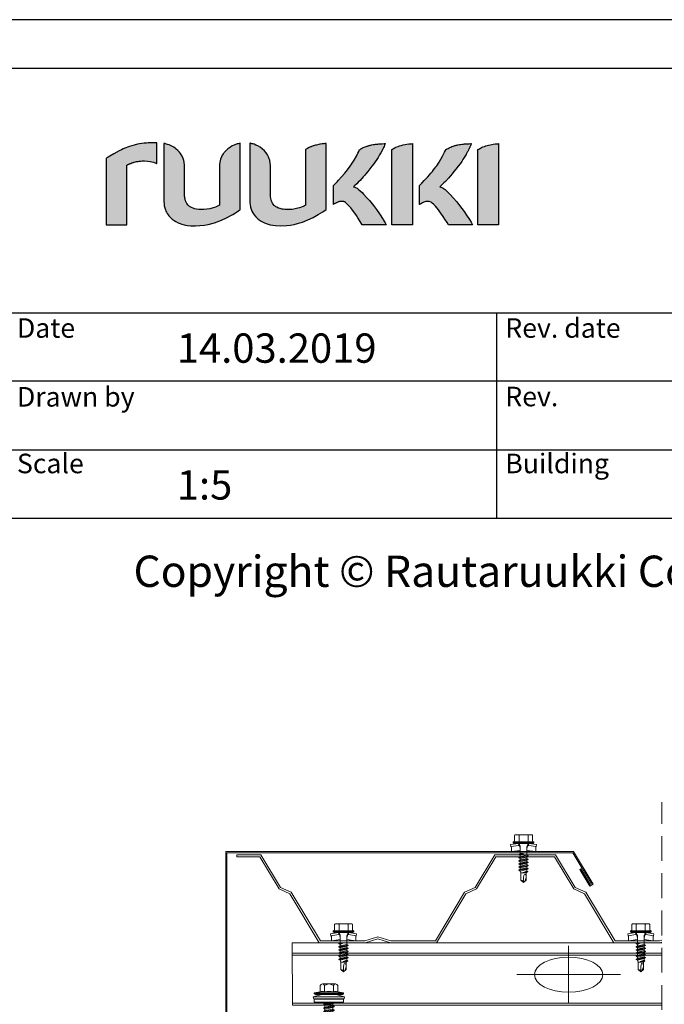
# Model space of a CAD drawing. Units: millimetres. Extents: x 0 to 11760, y 0 to 1485.
# Drawn here: x 10216 to 10546, y 981 to 1485 of the extents above; entities that cross this region are included whole.
import ezdxf

# ---------------------------------------------------------------- set-up
doc = ezdxf.new("R2010")
doc.units = ezdxf.units.MM
doc.linetypes.add('HIDDEN', pattern=[9.525, 6.35, -3.175])
doc.layers.add('a4sheet', color=2, linetype='Continuous', plot=False)
for name, color, linetype in [('border', 2, 'Continuous'), ('RUUKKI', 7, 'Continuous'), ('titleBlock', 2, 'Continuous'), ('Txt_copyright_en', 1, 'Continuous'), ('Txt_default_en', 1, 'Continuous'), ('Txt_title_en', 2, 'Continuous'), ('Txt_title_general', 2, 'Continuous')]:
    doc.layers.add(name, color=color, linetype=linetype)
doc.layers.add('SPAlayer', color=6, linetype='Continuous', lineweight=20)
doc.layers.add('views', color=4, linetype='Continuous', lineweight=0)
doc.styles.add('arial', font='arial.ttf')
doc.styles.get("Standard").update_dxf_attribs({"font": 'arial.ttf'})

# ---------------------------------------------------------------- blocks, each defined once
blk = doc.blocks.new('ruukki_dwg')
at = {"layer": 'RUUKKI'}
for points in [[(-27.86, 99.69), (-27.86, 57.29), (-14.64, 57.29), (-14.64, 95.44), (-14.05, 95.75), (-13.74, 95.89), (-13.43, 96.02), (-13.11, 96.16), (-12.79, 96.3), (-12.46, 96.43), (-12.13, 96.56), (-11.47, 96.8), (-11.13, 96.91), (-10.78, 97.03), (-10.45, 97.12), (-10.11, 97.22), (-9.76, 97.31), (-9.07, 97.49), (-8.39, 97.65), (-7.38, 97.84), (-6.72, 97.94), (-5.78, 98.06), (-4.89, 98.13), (-3.33, 98.14), (-1.14, 98.03), (0.28, 97.85), (2.31, 97.33), (3.84, 96.65), (4.24, 96.4), (4.34, 96.37), (4.41, 96.37), (4.43, 96.4), (4.43, 109.63), (4.18, 109.65), (3.93, 109.68), (3.68, 109.69), (2.44, 109.7), (1.27, 109.7), (0.12, 109.66), (-0.98, 109.61), (-2.05, 109.54), (-3.59, 109.4), (-5.06, 109.23), (-6.47, 109.01), (-7.81, 108.76), (-9.91, 108.27), (-11.5, 107.81), (-13.03, 107.29), (-14.19, 106.88), (-15.38, 106.4), (-16.94, 105.74), (-18.06, 105.22), (-19.44, 104.5), (-23, 102.57), (-25.53, 101.12), (-26.55, 100.52), (-27.34, 100.03), (-27.6, 99.86), (-27.86, 99.69)], [(9.08, 109.3), (9.08, 72.24), (9.14, 70.79), (9.3, 69.42), (9.61, 68.12), (10, 66.88), (10.32, 66.1), (10.69, 65.36), (11.08, 64.63), (11.78, 63.63), (12.27, 62.99), (13.37, 61.81), (14.26, 61), (15.58, 60.05), (16.62, 59.41), (18.09, 58.67), (18.85, 58.34), (20.44, 57.78), (22.06, 57.33), (24.15, 56.94), (26.27, 56.74), (29.3, 56.73), (32.03, 56.87), (35.03, 57.2), (37.31, 57.58), (41.4, 58.63), (45.75, 60.25), (49.09, 61.87), (51.69, 63.26), (53.01, 64.01), (54.78, 65.06), (56.01, 65.84), (56.87, 66.4), (57.57, 66.87), (57.77, 67.02), (57.77, 88.24), (57.77, 109.45), (57.12, 109.3), (56.46, 109.13), (55.8, 108.92), (55.48, 108.82), (54.84, 108.59), (53.9, 108.23), (52.71, 107.66), (51.55, 107), (50.46, 106.27), (49.94, 105.88), (49.2, 105.25), (48.72, 104.8), (48.06, 104.1), (47.63, 103.59), (47.23, 103.08), (46.87, 102.54), (46.5, 101.99), (46.35, 101.69), (45.88, 100.81), (45.28, 99.22), (44.98, 98.2), (44.77, 97.15), (44.62, 96.04), (44.57, 95.28), (44.55, 94.5), (44.55, 69.78), (43.37, 69.2), (42.08, 68.66), (40.41, 68.1), (38.36, 67.57), (34.57, 67.09), (33.25, 67.09), (31.29, 67.18), (29.8, 67.38), (28.68, 67.61), (27.66, 67.9), (26.71, 68.28), (25.45, 69.01), (24.56, 69.77), (23.66, 70.86), (23.18, 71.72), (22.8, 72.68), (22.52, 73.74), (22.42, 74.31), (22.34, 74.92), (22.29, 75.56), (22.26, 76.22), (22.25, 76.56), (22.25, 94.31), (22.21, 95.48), (21.97, 97.32), (21.74, 98.36), (21.32, 99.68), (20.64, 101.21), (19.59, 102.9), (18.98, 103.66), (18.56, 104.15), (17.88, 104.86), (16.89, 105.7), (16.37, 106.1), (15.28, 106.84), (14.14, 107.5), (13.24, 107.93), (12.31, 108.33), (11.37, 108.67), (10.72, 108.88), (10.06, 109.06), (9.74, 109.14), (9.41, 109.22), (9.08, 109.3)], [(63.98, 109.45), (63.98, 72.24), (64, 71.25), (64.08, 70.32), (64.39, 68.54), (64.76, 67.29), (65.22, 66.1), (65.79, 64.99), (66.68, 63.63), (67.7, 62.38), (69.17, 61), (71.17, 59.62), (73.75, 58.34), (76.96, 57.33), (80.32, 56.8), (83.63, 56.71), (87.46, 56.91), (89.94, 57.2), (92.22, 57.58), (94.33, 58.06), (95.92, 58.51), (97.45, 59.01), (101.01, 60.4), (104.34, 62.04), (107.61, 63.82), (110.6, 65.65), (112.64, 67.02), (112.64, 109.16), (112.16, 109.15), (111.72, 109.14), (111.15, 109.09), (110.84, 109.06), (110.06, 108.95), (109.15, 108.82), (108.61, 108.71), (108.08, 108.61), (106.47, 108.24), (105.79, 108.07), (105.14, 107.89), (104.53, 107.7), (104.24, 107.61), (103.95, 107.51), (103.4, 107.31), (103.13, 107.21), (102.63, 107.02), (102.16, 106.81), (101.72, 106.6), (100.76, 106.11), (100.27, 105.82), (99.97, 105.63), (99.72, 105.47), (99.47, 105.31), (99.47, 69.78), (98.88, 69.47), (97.96, 69.06), (97.32, 68.79), (96.32, 68.42), (95.65, 68.19), (94.63, 67.91), (92.93, 67.5), (91.93, 67.33), (90.65, 67.16), (89.75, 67.09), (88.49, 67.09), (87.16, 67.12), (86.21, 67.18), (85.29, 67.28), (84.42, 67.42), (83.33, 67.67), (82.32, 67.99), (81.18, 68.49), (80.55, 68.86), (79.8, 69.43), (79.46, 69.74), (78.84, 70.45), (78.43, 71.05), (77.98, 71.91), (77.7, 72.64), (77.55, 73.16), (77.32, 74.28), (77.22, 75.19), (77.17, 76.19), (77.17, 76.52), (77.17, 94.5), (77.13, 95.28), (77.01, 96.78), (76.64, 98.55), (76.34, 99.55), (75.84, 100.81), (75.22, 101.99), (74.3, 103.34), (73.24, 104.56), (72.04, 105.67), (70.46, 106.83), (69.04, 107.66), (67.83, 108.23), (66.59, 108.71), (65.95, 108.92), (65.29, 109.13), (64.31, 109.38), (63.98, 109.45)], [(117.32, 82.4), (117.99, 83.05), (119.07, 84.21), (119.68, 84.87), (120.63, 85.93), (122.48, 87.96), (124.51, 90.31), (126.27, 92.5), (127.97, 94.73), (130.53, 98.66), (131.97, 101.22), (132.93, 103.04), (133.5, 104.2), (134.04, 105.31), (134.33, 105.5), (134.77, 105.77), (135.27, 106.05), (135.89, 106.38), (136.39, 106.6), (136.96, 106.84), (137.6, 107.1), (138.29, 107.36), (138.66, 107.48), (139.04, 107.61), (139.45, 107.73), (139.87, 107.86), (140.32, 107.99), (140.76, 108.11), (141.24, 108.22), (141.72, 108.33), (142.74, 108.53), (143.44, 108.65), (144.15, 108.75), (144.88, 108.84), (145.6, 108.91), (146.31, 108.97), (148.51, 109.11), (149.79, 109.15), (150.1, 109.16), (150.32, 109.16), (150.25, 108.96), (150.19, 108.76), (150, 108.28), (149.61, 107.39), (149.3, 106.72), (148.98, 106.01), (148.8, 105.65), (147.63, 103.38), (146.8, 101.94), (145.84, 100.33), (144.96, 98.95), (143.92, 97.45), (143.13, 96.35), (141.9, 94.7), (139.22, 91.27), (138.1, 89.9), (137.39, 89.07), (136.39, 87.92), (134.28, 85.63), (133.21, 84.53), (132.23, 83.54), (130.76, 82.13), (130.22, 81.61), (130.57, 81.52), (131.4, 81.2), (131.74, 81.04), (132.44, 80.62), (133.37, 79.95), (134.18, 79.27), (134.39, 79.07), (135.56, 77.98), (136.6, 76.92), (138.74, 74.64), (140.32, 72.82), (142.86, 69.66), (144.79, 67.05), (146.8, 64.23), (149.11, 60.78), (149.37, 60.36), (150.02, 59.28), (150.39, 58.63), (150.86, 57.79), (150.99, 57.54), (151.12, 57.29), (135.7, 57.29), (134.39, 59.45), (132.9, 61.81), (132, 63.18), (129.7, 66.45), (128.34, 68.18), (126.81, 69.85), (125.7, 70.95), (124.93, 71.62), (124.38, 71.94), (124.14, 72.04), (123.89, 72.13), (123.77, 72.17), (123.51, 72.22), (123.24, 72.26), (122.98, 72.29), (122.84, 72.29), (122.56, 72.29), (122.15, 72.27), (121.87, 72.26), (121.61, 72.22), (121.08, 72.12), (120.82, 72.05), (120.52, 71.96), (120.38, 71.91), (120.08, 71.8), (119.78, 71.67), (119.62, 71.6), (119.33, 71.46), (119.04, 71.32), (118.77, 71.17), (118.5, 71.03), (118.27, 70.89), (117.84, 70.64), (117.84, 70.64), (117.65, 70.53), (117.53, 70.46), (117.32, 70.32), (117.32, 82.4)], [(154.51, 105.31), (155.01, 105.63), (155.63, 106.01), (156.17, 106.3), (156.77, 106.6), (157.2, 106.81), (158.72, 107.42), (159.58, 107.7), (160.51, 107.99), (161.85, 108.33), (163.1, 108.61), (164.15, 108.8), (165.41, 108.98), (166.64, 109.09), (167.11, 109.12), (167.7, 109.16), (167.7, 57.29), (154.51, 57.29), (154.51, 105.31)], [(172.38, 82.4), (173.82, 83.89), (175.36, 85.57), (176.34, 86.65), (177.52, 87.96), (178.56, 89.14), (179.55, 90.31), (180.48, 91.43), (181.32, 92.5), (182.07, 93.47), (182.72, 94.33), (183.25, 95.05), (184.79, 97.35), (185.97, 99.31), (187.03, 101.22), (188.28, 103.62), (188.83, 104.75), (189.1, 105.31), (189.2, 105.39), (189.55, 105.62), (189.68, 105.7), (189.96, 105.86), (190.5, 106.15), (191.2, 106.49), (191.73, 106.72), (192.33, 106.97), (192.99, 107.23), (193.71, 107.48), (194.51, 107.73), (194.92, 107.86), (195.36, 107.99), (195.8, 108.11), (196.29, 108.22), (196.77, 108.33), (197.78, 108.53), (198.49, 108.65), (199.57, 108.8), (200.3, 108.88), (201.01, 108.94), (201.35, 108.97), (202.37, 109.04), (203.56, 109.11), (204.04, 109.13), (204.84, 109.15), (205.16, 109.16), (205.38, 109.16), (205.31, 108.96), (205.31, 108.96), (205.24, 108.76), (205.14, 108.52), (205.03, 108.28), (204.91, 107.99), (204.79, 107.71), (204.65, 107.39), (204.52, 107.07), (204.35, 106.72), (204.19, 106.38), (203.66, 105.28), (203.48, 104.91), (203.3, 104.53), (203.12, 104.15), (202.97, 103.9), (202.82, 103.65), (202.36, 102.82), (202.03, 102.23), (201.28, 100.98), (200, 98.95), (199.23, 97.82), (198.17, 96.35), (196.94, 94.7), (195.46, 92.76), (194.26, 91.27), (193.14, 89.9), (192.1, 88.68), (190.81, 87.21), (188.79, 85.08), (187.76, 84.04), (186.35, 82.64), (185.81, 82.13), (185.28, 81.61), (185.95, 81.42), (186.61, 81.12), (186.95, 80.95), (187.48, 80.62), (188.02, 80.24), (188.6, 79.78), (189.22, 79.27), (190.12, 78.44), (192.1, 76.46), (193.79, 74.64), (196.12, 71.91), (197.9, 69.66), (200.73, 65.82), (202.37, 63.46), (204.17, 60.78), (205.28, 58.94), (206.18, 57.29), (190.76, 57.29), (189.87, 58.75), (188.48, 60.98), (187.35, 62.71), (185.75, 65.06), (184.4, 66.89), (183.39, 68.18), (182.41, 69.3), (181.3, 70.42), (180.41, 71.25), (179.76, 71.77), (179.19, 72.04), (178.55, 72.22), (178.02, 72.29), (177.61, 72.29), (176.93, 72.26), (176.39, 72.17), (175.73, 72), (175.13, 71.8), (174.68, 71.6), (174.09, 71.32), (173.54, 71.03), (173.07, 70.75), (172.71, 70.53), (172.42, 70.35), (172.38, 70.32), (172.38, 82.4)], [(209.63, 105.31), (210.13, 105.63), (210.74, 106.01), (211.29, 106.3), (211.9, 106.6), (212.8, 107.02), (213.83, 107.42), (214.7, 107.7), (216.29, 108.16), (217.6, 108.47), (219.28, 108.8), (220.53, 108.98), (221.51, 109.07), (222.44, 109.13), (222.82, 109.16), (222.82, 57.29), (209.63, 57.29), (209.63, 105.31)]]:
    blk.add_lwpolyline(points, dxfattribs=at)
blk = doc.blocks.new('ruukkidwg')
at = {"ltscale": 70, "xscale": 6.199999999999818, "yscale": 6.199999999999818, "zscale": 6.199999999999818}
blk.add_blockref('ruukki_dwg', (269.8, -305.9), dxfattribs=at)
blk = doc.blocks.new('DrawingSheet')
at = {"layer": 'RUUKKI'}
h = blk.add_hatch(color=256, dxfattribs=at)
h.paths.add_polyline_path([(15.03, 282.8), (15.03, 276), (17.15, 276), (17.15, 282.12), (17.25, 282.17), (17.3, 282.19), (17.35, 282.21), (17.4, 282.23), (17.45, 282.26), (17.5, 282.28), (17.55, 282.3), (17.66, 282.34), (17.72, 282.36), (17.77, 282.37), (17.82, 282.39), (17.88, 282.4), (17.93, 282.42), (18.05, 282.45), (18.15, 282.47), (18.32, 282.5), (18.42, 282.52), (18.57, 282.54), (18.72, 282.55), (18.96, 282.55), (19.32, 282.53), (19.54, 282.5), (19.87, 282.42), (20.11, 282.31), (20.18, 282.27), (20.2, 282.27), (20.21, 282.27), (20.21, 282.27), (20.21, 284.39), (20.17, 284.4), (20.13, 284.4), (20.09, 284.4), (19.89, 284.4), (19.7, 284.4), (19.52, 284.4), (19.34, 284.39), (19.17, 284.38), (18.92, 284.36), (18.69, 284.33), (18.46, 284.29), (18.25, 284.25), (17.91, 284.18), (17.66, 284.1), (17.41, 284.02), (17.22, 283.95), (17.03, 283.88), (16.78, 283.77), (16.6, 283.69), (16.38, 283.57), (15.81, 283.26), (15.41, 283.03), (15.24, 282.93), (15.12, 282.86), (15.07, 282.83)])
h.paths.add_polyline_path([(20.95, 284.34), (20.95, 278.4), (20.96, 278.17), (20.99, 277.95), (21.04, 277.74), (21.1, 277.54), (21.15, 277.42), (21.21, 277.3), (21.28, 277.18), (21.39, 277.02), (21.47, 276.92), (21.64, 276.73), (21.79, 276.6), (22, 276.45), (22.16, 276.34), (22.4, 276.23), (22.52, 276.17), (22.77, 276.08), (23.03, 276.01), (23.37, 275.95), (23.71, 275.92), (24.2, 275.91), (24.63, 275.94), (25.11, 275.99), (25.48, 276.05), (26.14, 276.22), (26.83, 276.48), (27.37, 276.74), (27.78, 276.96), (28, 277.08), (28.28, 277.25), (28.48, 277.38), (28.62, 277.46), (28.73, 277.54), (28.76, 277.56), (28.76, 280.96), (28.76, 284.37), (28.65, 284.34), (28.55, 284.31), (28.44, 284.28), (28.39, 284.26), (28.29, 284.23), (28.14, 284.17), (27.95, 284.08), (27.76, 283.97), (27.59, 283.86), (27.5, 283.79), (27.38, 283.69), (27.31, 283.62), (27.2, 283.51), (27.13, 283.43), (27.07, 283.34), (27.01, 283.26), (26.95, 283.17), (26.93, 283.12), (26.85, 282.98), (26.76, 282.73), (26.71, 282.56), (26.67, 282.39), (26.65, 282.22), (26.64, 282.09), (26.64, 281.97), (26.64, 278.01), (26.45, 277.91), (26.24, 277.83), (25.98, 277.74), (25.65, 277.65), (25.04, 277.57), (24.83, 277.57), (24.51, 277.59), (24.28, 277.62), (24.1, 277.66), (23.93, 277.7), (23.78, 277.77), (23.58, 277.88), (23.44, 278), (23.29, 278.18), (23.22, 278.32), (23.15, 278.47), (23.11, 278.64), (23.09, 278.73), (23.08, 278.83), (23.07, 278.93), (23.07, 279.04), (23.07, 279.09), (23.07, 281.94), (23.06, 282.13), (23.02, 282.42), (22.98, 282.59), (22.92, 282.8), (22.81, 283.04), (22.64, 283.32), (22.54, 283.44), (22.47, 283.51), (22.36, 283.63), (22.21, 283.76), (22.12, 283.83), (21.95, 283.95), (21.77, 284.05), (21.62, 284.12), (21.47, 284.19), (21.32, 284.24), (21.22, 284.27), (21.11, 284.3), (21.06, 284.32), (21.01, 284.33)])
h.paths.add_polyline_path([(29.75, 284.37), (29.75, 278.4), (29.76, 278.24), (29.77, 278.09), (29.82, 277.81), (29.88, 277.61), (29.95, 277.42), (30.04, 277.24), (30.19, 277.02), (30.35, 276.82), (30.59, 276.6), (30.91, 276.38), (31.32, 276.17), (31.83, 276.01), (32.37, 275.93), (32.9, 275.91), (33.52, 275.94), (33.92, 275.99), (34.28, 276.05), (34.62, 276.13), (34.87, 276.2), (35.12, 276.28), (35.69, 276.5), (36.22, 276.77), (36.75, 277.05), (37.23, 277.34), (37.55, 277.56), (37.55, 284.32), (37.48, 284.32), (37.41, 284.31), (37.32, 284.31), (37.27, 284.3), (37.14, 284.29), (36.99, 284.26), (36.91, 284.25), (36.82, 284.23), (36.56, 284.17), (36.45, 284.14), (36.35, 284.11), (36.25, 284.08), (36.21, 284.07), (36.16, 284.05), (36.07, 284.02), (36.03, 284.01), (35.95, 283.97), (35.87, 283.94), (35.8, 283.91), (35.65, 283.83), (35.57, 283.78), (35.52, 283.75), (35.48, 283.73), (35.44, 283.7), (35.44, 278.01), (35.35, 277.96), (35.2, 277.89), (35.1, 277.85), (34.94, 277.79), (34.83, 277.75), (34.67, 277.71), (34.39, 277.64), (34.23, 277.61), (34.03, 277.59), (33.88, 277.57), (33.68, 277.57), (33.47, 277.58), (33.32, 277.59), (33.17, 277.6), (33.03, 277.63), (32.86, 277.67), (32.69, 277.72), (32.51, 277.8), (32.41, 277.86), (32.29, 277.95), (32.24, 278), (32.14, 278.11), (32.07, 278.21), (32, 278.35), (31.95, 278.47), (31.93, 278.55), (31.89, 278.73), (31.88, 278.87), (31.87, 279.03), (31.87, 279.09), (31.87, 281.97), (31.86, 282.09), (31.84, 282.33), (31.78, 282.62), (31.73, 282.78), (31.65, 282.98), (31.55, 283.17), (31.41, 283.38), (31.24, 283.58), (31.05, 283.76), (30.79, 283.94), (30.57, 284.08), (30.37, 284.17), (30.17, 284.25), (30.07, 284.28), (29.96, 284.31), (29.81, 284.35)])
h.paths.add_polyline_path([(38.3, 280.03), (38.41, 280.13), (38.58, 280.32), (38.68, 280.43), (38.83, 280.59), (39.13, 280.92), (39.46, 281.3), (39.74, 281.65), (40.01, 282), (40.42, 282.64), (40.65, 283.05), (40.81, 283.34), (40.9, 283.52), (40.98, 283.7), (41.03, 283.73), (41.1, 283.78), (41.18, 283.82), (41.28, 283.87), (41.36, 283.91), (41.45, 283.95), (41.55, 283.99), (41.66, 284.03), (41.72, 284.05), (41.78, 284.07), (41.85, 284.09), (41.92, 284.11), (41.99, 284.13), (42.06, 284.15), (42.14, 284.17), (42.21, 284.19), (42.38, 284.22), (42.49, 284.24), (42.6, 284.25), (42.72, 284.27), (42.84, 284.28), (42.95, 284.29), (43.3, 284.31), (43.51, 284.32), (43.56, 284.32), (43.59, 284.32), (43.58, 284.29), (43.57, 284.25), (43.54, 284.18), (43.48, 284.03), (43.43, 283.93), (43.38, 283.81), (43.35, 283.76), (43.16, 283.39), (43.03, 283.16), (42.87, 282.9), (42.73, 282.68), (42.57, 282.44), (42.44, 282.27), (42.24, 282), (41.81, 281.45), (41.63, 281.23), (41.52, 281.1), (41.36, 280.91), (41.02, 280.55), (40.85, 280.37), (40.69, 280.21), (40.46, 279.98), (40.37, 279.9), (40.43, 279.89), (40.56, 279.84), (40.61, 279.81), (40.73, 279.74), (40.88, 279.64), (41.01, 279.53), (41.04, 279.5), (41.23, 279.32), (41.39, 279.15), (41.74, 278.79), (41.99, 278.49), (42.4, 277.99), (42.71, 277.57), (43.03, 277.12), (43.4, 276.56), (43.44, 276.5), (43.54, 276.32), (43.6, 276.22), (43.68, 276.08), (43.7, 276.04), (43.72, 276), (41.25, 276), (41.04, 276.35), (40.8, 276.73), (40.66, 276.95), (40.29, 277.47), (40.07, 277.75), (39.83, 278.02), (39.65, 278.19), (39.52, 278.3), (39.43, 278.35), (39.4, 278.37), (39.36, 278.38), (39.34, 278.39), (39.3, 278.4), (39.25, 278.4), (39.21, 278.41), (39.19, 278.41), (39.14, 278.41), (39.08, 278.41), (39.03, 278.4), (38.99, 278.4), (38.91, 278.38), (38.86, 278.37), (38.82, 278.36), (38.79, 278.35), (38.75, 278.33), (38.7, 278.31), (38.67, 278.3), (38.63, 278.28), (38.58, 278.25), (38.54, 278.23), (38.49, 278.21), (38.46, 278.18), (38.39, 278.14), (38.36, 278.13), (38.34, 278.11), (38.3, 278.09)])
h.paths.add_polyline_path([(44.26, 283.7), (44.34, 283.75), (44.44, 283.81), (44.53, 283.86), (44.63, 283.91), (44.7, 283.94), (44.94, 284.04), (45.08, 284.08), (45.23, 284.13), (45.44, 284.19), (45.64, 284.23), (45.81, 284.26), (46.01, 284.29), (46.21, 284.31), (46.28, 284.31), (46.38, 284.32), (46.38, 276), (44.26, 276)])
h.paths.add_polyline_path([(47.13, 280.03), (47.36, 280.27), (47.61, 280.54), (47.76, 280.71), (47.95, 280.92), (48.12, 281.11), (48.28, 281.3), (48.43, 281.48), (48.56, 281.65), (48.68, 281.8), (48.79, 281.94), (48.87, 282.06), (49.12, 282.43), (49.31, 282.74), (49.48, 283.05), (49.68, 283.43), (49.77, 283.61), (49.81, 283.7), (49.82, 283.71), (49.88, 283.75), (49.9, 283.76), (49.95, 283.79), (50.03, 283.84), (50.14, 283.89), (50.23, 283.93), (50.33, 283.97), (50.43, 284.01), (50.55, 284.05), (50.68, 284.09), (50.74, 284.11), (50.81, 284.13), (50.88, 284.15), (50.96, 284.17), (51.04, 284.19), (51.2, 284.22), (51.31, 284.24), (51.49, 284.26), (51.6, 284.27), (51.72, 284.28), (51.77, 284.29), (51.94, 284.3), (52.13, 284.31), (52.2, 284.31), (52.33, 284.32), (52.38, 284.32), (52.42, 284.32), (52.41, 284.29), (52.4, 284.25), (52.38, 284.22), (52.36, 284.18), (52.34, 284.13), (52.32, 284.09), (52.3, 284.03), (52.28, 283.98), (52.25, 283.93), (52.23, 283.87), (52.14, 283.7), (52.11, 283.64), (52.08, 283.58), (52.05, 283.51), (52.03, 283.47), (52.01, 283.43), (51.93, 283.3), (51.88, 283.21), (51.76, 283.01), (51.56, 282.68), (51.43, 282.5), (51.26, 282.27), (51.07, 282), (50.83, 281.69), (50.64, 281.45), (50.46, 281.23), (50.29, 281.04), (50.08, 280.8), (49.76, 280.46), (49.59, 280.29), (49.37, 280.07), (49.28, 279.98), (49.2, 279.9), (49.3, 279.87), (49.41, 279.82), (49.46, 279.8), (49.55, 279.74), (49.64, 279.68), (49.73, 279.61), (49.83, 279.53), (49.97, 279.39), (50.29, 279.08), (50.56, 278.79), (50.93, 278.35), (51.22, 277.99), (51.67, 277.37), (51.94, 276.99), (52.22, 276.56), (52.4, 276.27), (52.55, 276), (50.07, 276), (49.93, 276.24), (49.71, 276.6), (49.53, 276.87), (49.27, 277.25), (49.06, 277.54), (48.89, 277.75), (48.74, 277.93), (48.56, 278.11), (48.42, 278.24), (48.31, 278.33), (48.22, 278.37), (48.12, 278.4), (48.03, 278.41), (47.97, 278.41), (47.86, 278.4), (47.77, 278.39), (47.66, 278.36), (47.57, 278.33), (47.5, 278.3), (47.4, 278.25), (47.31, 278.21), (47.24, 278.16), (47.18, 278.13), (47.14, 278.1), (47.13, 278.09)])
h.paths.add_polyline_path([(53.1, 283.7), (53.18, 283.75), (53.28, 283.81), (53.37, 283.86), (53.46, 283.91), (53.61, 283.97), (53.77, 284.04), (53.91, 284.08), (54.17, 284.16), (54.38, 284.21), (54.65, 284.26), (54.85, 284.29), (55, 284.3), (55.15, 284.31), (55.21, 284.32), (55.21, 276), (53.1, 276)])
at = {"layer": 'a4sheet'}
blk.add_lwpolyline([(0, 0), (210, 0), (210, 297), (0, 297)], close=True, dxfattribs=at)
at = {"layer": 'border'}
blk.add_lwpolyline([(5, 5), (205, 5), (205, 292), (5, 292)], close=True, dxfattribs=at)
at = {"layer": 'titleBlock'}
for p, q in [((5, 267), (205, 267)), ((55, 267), (55, 246)), ((105, 260), (5, 260)), ((5, 253), (205, 253)), ((5, 246), (205, 246))]:
    blk.add_line(p, q, dxfattribs=at)
at = {"layer": 'RUUKKI', "xscale": 0.02585210225806804, "yscale": 0.02585210225806804, "zscale": 0.02585210225806804}
blk.add_blockref('ruukkidwg', (12.52, 274.73), dxfattribs=at)
at = {"layer": 'Txt_copyright_en', "color": 1, "insert": (6.32, 242.16), "char_height": 3.2, "width": 198.685, "attachment_point": 1}
blk.add_mtext("\\pxqc;{\\fArial|b0|i0|c0|p34;Copyright © Rautaruukki Corporation. Allowed only for designs with Ruukki's products}", dxfattribs=at)
at = {"layer": 'Txt_default_en', "color": 1, "style": 'arial'}
for s, p in [('Date', (5.9, 264.45)), ('Rev. date', (55.89, 264.45)), ('Drawn by', (5.9, 257.41)), ('Rev.', (55.89, 257.44)), ('Scale', (5.9, 250.59)), ('Building', (55.89, 250.59))]:
    blk.add_text(s, height=2, dxfattribs=at).set_placement(p)
at = {"layer": 'Txt_title_en', "style": 'arial'}
for tag, p in [('CONTENTS2', (107.49, 276.61)), ('CONTENTS3', (107.49, 270.14))]:
    blk.add_attdef(tag, p, '', height=3, dxfattribs=at)
at = {"layer": 'Txt_title_general', "style": 'arial'}
for tag, p in [('CONTENTS1', (107.49, 282.85)), ('CREATED', (22.26, 261.89)), ('REVDATE', (72.26, 261.89)), ('WORKNR', (108.45, 257.35)), ('DRAWINGNR', (158.45, 257.35)), ('RV', (196.98, 257.35)), ('REV', (72.26, 254.89)), ('SCALE', (22.26, 247.89)), ('BUILDING', (72.26, 247.89))]:
    blk.add_attdef(tag, p, '', height=3, dxfattribs=at)
blk = doc.blocks.new('241')
for p, q in [((-1.42, 4.53), (-0.9, 7.5)), ((-0.9, 7.5), (-0.46, 7.5)), ((-0.9, -7.5), (-0.9, 7.5)), ((-0.46, 7.5), (0, 6.95)), ((-0.46, -7.5), (-0.46, 7.5)), ((0, -6.95), (0, 6.95)), ((-5.45, -3.38), (-5.45, 3.38)), ((-4.7, 4.5), (-1.43, 4.5)), ((-4.7, 2.25), (-1.43, 2.25)), ((3.92, 2.3), (4.15, 2.7)), ((3.92, 1.3), (4.57, -2.05)), ((4.15, 2.7), (4.37, 2.7)), ((4.15, 2.7), (4.95, -2.7)), ((4.37, 2.7), (4.75, 2.05)), ((4.37, 2.7), (5.17, -2.7)), ((4.75, 2.05), (5.54, -2.05)), ((4.75, 2.05), (5.59, 2.05)), ((5.59, 2.05), (5.96, 2.7)), ((5.59, 2.05), (6.38, -2.05)), ((5.96, 2.7), (6.76, -2.7)), ((5.96, 2.7), (6.18, 2.7)), ((6.18, 2.7), (6.98, -2.7)), ((6.18, 2.7), (6.56, 2.05)), ((6.56, 2.05), (7.35, -2.05)), ((6.56, 2.05), (7.4, 2.05)), ((7.4, 2.05), (7.77, 2.7)), ((7.4, 2.05), (8.19, -2.05)), ((7.77, 2.7), (7.99, 2.7)), ((7.77, 2.7), (8.57, -2.7)), ((7.99, 2.7), (8.37, 2.05)), ((7.99, 2.7), (8.79, -2.7)), ((8.37, 2.05), (9.16, -2.05)), ((8.37, 2.05), (9.21, 2.05)), ((9.21, 2.05), (9.58, 2.7)), ((9.21, 2.05), (10, -2.05)), ((9.58, 2.7), (10.38, -2.7)), ((9.58, 2.7), (9.8, 2.7)), ((9.8, 2.7), (10.6, -2.7)), ((9.8, 2.7), (10.18, 2.05)), ((10.18, 2.05), (11.02, 2.05)), ((10.18, 2.05), (10.97, -2.05)), ((11.02, 2.05), (11.39, 2.7)), ((11.02, 2.05), (11.81, -2.05)), ((11.39, 2.7), (11.61, 2.7)), ((11.39, 2.7), (12.19, -2.7)), ((11.61, 2.7), (11.99, 2.05)), ((11.61, 2.7), (12.41, -2.7)), ((11.99, 2.05), (12.78, -2.05)), ((11.99, 2.05), (12.78, 2.05)), ((12.78, 2.05), (12.83, 2.06)), ((12.83, 2.06), (13.17, 2.64)), ((12.83, 2.06), (13.65, -2.19)), ((13.17, 2.64), (13.51, 2.64)), ((13.17, 2.64), (13.88, -2.59)), ((13.51, 2.64), (13.77, 2.2)), ((13.51, 2.64), (14.51, -2.59)), ((13.77, 2.2), (14.58, 2.33)), ((13.77, 2.2), (14.65, -2.34)), ((14.58, 2.33), (14.73, 2.59)), ((14.58, 2.33), (15.26, 2.2)), ((14.73, 2.59), (15.46, 2.59)), ((15.26, 2.2), (28.7, 2.2)), ((15.46, 2.59), (15.52, 2.47)), ((15.5, 0.5), (25.9, 0.5)), ((15.5, -2.08), (15.5, 0.1)), ((15.52, 2.47), (28.86, 2.47)), ((26.65, 0.3), (28.46, -0.74)), ((28.7, 2.2), (30, -0.05)), ((28.86, 2.47), (30, 0.5)), ((30, -0.5), (30, 0.5)), ((-4.7, -2.25), (-1.43, -2.25)), ((-4.7, -4.5), (-1.43, -4.5)), ((-1.42, -4.53), (-0.9, -7.5)), ((3.92, -2.05), (4.57, -2.05)), ((4.57, -2.05), (4.95, -2.7)), ((4.95, -2.7), (5.17, -2.7)), ((5.17, -2.7), (5.54, -2.05)), ((5.54, -2.05), (6.38, -2.05)), ((6.38, -2.05), (6.76, -2.7)), ((6.76, -2.7), (6.98, -2.7)), ((6.98, -2.7), (7.35, -2.05)), ((7.35, -2.05), (8.19, -2.05)), ((8.19, -2.05), (8.57, -2.7)), ((8.57, -2.7), (8.79, -2.7)), ((8.79, -2.7), (9.16, -2.05)), ((9.16, -2.05), (10, -2.05)), ((10, -2.05), (10.38, -2.7)), ((10.38, -2.7), (10.6, -2.7)), ((10.6, -2.7), (10.97, -2.05)), ((10.97, -2.05), (11.81, -2.05)), ((11.81, -2.05), (12.19, -2.7)), ((12.19, -2.7), (12.41, -2.7)), ((12.41, -2.7), (12.78, -2.05)), ((12.78, -2.05), (13.65, -2.19)), ((13.65, -2.19), (13.88, -2.59)), ((13.88, -2.59), (14.51, -2.59)), ((14.51, -2.59), (14.65, -2.34)), ((14.65, -2.34), (15.5, -2.48)), ((15.5, -2.48), (28.86, -2.48)), ((28.46, -0.74), (30, -0.5)), ((28.86, -2.48), (30, -0.5)), ((-0.9, -7.5), (-0.46, -7.5)), ((-0.46, -7.5), (0, -6.95))]:
    blk.add_line(p, q)
at = {"ltscale": 0.112104}
for p, q in [((0, 3.67), (1.16, 8)), ((0, -3.67), (1.16, -8))]:
    blk.add_line(p, q, dxfattribs=at)
at = {"ltscale": 0.375517}
blk.add_line((1.16, 8), (1.16, -7.02), dxfattribs=at)
at = {"ltscale": 0.025}
for p, q in [((2.13, 7.74), (1.16, 8)), ((2.13, -7.74), (1.16, -8))]:
    blk.add_line(p, q, dxfattribs=at)
at = {"ltscale": 0.363367}
blk.add_line((2.13, 7.74), (2.13, -6.79), dxfattribs=at)
at = {"ltscale": 0.35155}
for p, q in [((2.32, 7.49), (2.32, -6.57)), ((3.92, 7.49), (3.92, -6.57))]:
    blk.add_line(p, q, dxfattribs=at)
at = {"ltscale": 0.040071}
for p, q in [((3.92, 7.49), (2.32, 7.49)), ((3.92, -7.49), (2.32, -7.49))]:
    blk.add_line(p, q, dxfattribs=at)
at = {"ltscale": 0.10819}
blk.add_line((3.92, 6.57), (3.92, 2.24), dxfattribs=at)
at = {"ltscale": 0.131105}
blk.add_line((3.92, -2.25), (3.92, -7.49), dxfattribs=at)
at = {"ltscale": 0.024483}
blk.add_line((1.16, -7.02), (1.16, -8), dxfattribs=at)
at = {"ltscale": 0.023692}
blk.add_line((2.13, -6.79), (2.13, -7.74), dxfattribs=at)
at = {"ltscale": 0.022921}
blk.add_line((2.32, -6.57), (2.32, -7.49), dxfattribs=at)
for centre, radius, start, end in [((2.32, 7.69), 0.2, 195.6306, 270), ((-4.23, 3.38), 1.22, 112.659, 247.341), ((-1.7, 0), 3.75, 143.1555, 216.8445), ((2.18, 3.38), 3.78, 163.0269, 197.3334), ((13.26, 0), 14.86, 171.2835, 188.7165), ((-1.82, 4.6), 0.4, 343.0269, 350), ((15.5, 1.75), 1.25, 153.9261, 270), ((25.9, -1), 1.5, 60, 90), ((-4.23, -3.38), 1.22, 112.659, 247.341), ((2.18, -3.38), 3.78, 162.6666, 196.9731), ((-1.82, -4.6), 0.4, 10, 16.9731), ((32.09, -0.81), 3.63, 178.9228, 207.2555), ((2.32, -7.69), 0.2, 90, 164.624)]:
    blk.add_arc(centre, radius, start, end)
blk = doc.blocks.new('231')
at = {"color": 0}
for p, q in [((-5.25, 5.042848), (-5.25, 4.541418)), ((-5.25, 5.042848), (0, 5.042848)), ((-4.616, 8.242848), (-4.616, 5.442848)), ((-4.216, 8.642848), (-2.308, 8.642848)), ((-2.308, 8.642848), (0, 8.642848)), ((-2.308, 8.242848), (-2.308, 5.042848)), ((0, 8.642848), (2.308, 8.642848)), ((0, 8.642848), (2.308, 8.642848)), ((0, 5.042848), (5.25, 5.042848)), ((2.308, 8.642848), (4.216, 8.642848)), ((2.308, 8.642848), (4.216, 8.642848)), ((2.308, 8.242848), (2.308, 5.042848)), ((4.616, 8.242848), (4.616, 5.442848)), ((5.25, 5.042848), (5.25, 4.541418)), ((-2.639173, 4.142848), (-6.65, 3.579163)), ((-6.65, 3.579163), (-6.510827, 2.588895)), ((-2.5, 3.15258), (-6.510827, 2.588895)), ((-6.25, 2.149809), (-6.25, 0)), ((-1.75, 0.632434), (-6.25, 0)), ((-6.25, 0), (-1.75, 0)), ((-5.25, 4.541418), (0, 4.541418)), ((-5.25, 4.541418), (-4.775, 4.142848)), ((-4.775, 4.142848), (0, 4.142848)), ((-2.639173, 4.142848), (0, 4.142848)), ((-2.639173, 4.142848), (-2.5, 3.15258)), ((-2.5, 3.15258), (-1.936902, 3.15258)), ((-2.3, 4.142848), (-1.811124, 2.809549)), ((-1.990956, 2.725441), (-1.75, 1.358912)), ((-1.75, 2.465294), (-1.75, -1.096874)), ((0, 4.541418), (5.25, 4.541418)), ((0, 4.142848), (4.775, 4.142848)), ((0, 4.142848), (2.639173, 4.142848)), ((1.990956, 2.725441), (1.75, 1.358912)), ((1.75, 2.465294), (1.75, -1.891874)), ((1.75, 0.632434), (6.25, 0)), ((1.75, 0), (6.25, 0)), ((2.3, 4.142848), (1.811124, 2.809549)), ((1.936902, 3.15258), (2.5, 3.15258)), ((2.639173, 4.142848), (2.5, 3.15258)), ((2.5, 3.15258), (6.510827, 2.588895)), ((2.639173, 4.142848), (6.65, 3.579163)), ((5.25, 4.541418), (4.775, 4.142848)), ((6.25, 2.149809), (6.25, 0)), ((6.65, 3.579163), (6.510827, 2.588895)), ((-1.75, -1.096874), (-2.4, -1.472152)), ((0, -1.144652), (-2.4, -1.472152)), ((0, -1.144652), (-2.4, -1.612152)), ((-2.4, -1.472152), (-2.4, -1.612152)), ((-2.4, -1.612152), (-1.75, -1.98743)), ((2.4, -2.267152), (-2.4, -3.062152)), ((2.4, -2.407152), (-2.4, -3.202152)), ((-1.75, -2.686874), (-2.4, -3.062152)), ((-2.4, -3.062152), (-2.4, -3.202152)), ((-2.4, -3.202152), (-1.75, -3.57743)), ((2.4, -3.857152), (-2.4, -4.652152)), ((2.4, -3.997152), (-2.4, -4.792152)), ((-1.75, -4.276874), (-2.4, -4.652152)), ((-2.4, -4.652152), (-2.4, -4.792152)), ((-2.4, -4.792152), (-1.75, -5.16743)), ((-1.75, -1.096874), (0, -1.144652)), ((0, -1.144652), (-1.75, -1.98743)), ((1.75, -1.891874), (-1.75, -2.686874)), ((-1.75, -1.98743), (-1.75, -2.686874)), ((1.75, -2.78243), (-1.75, -3.57743)), ((1.75, -3.481874), (-1.75, -4.276874)), ((-1.75, -3.57743), (-1.75, -4.276874)), ((1.75, -4.37243), (-1.75, -5.16743)), ((1.75, -1.891874), (2.4, -2.267152)), ((2.4, -2.407152), (1.75, -2.78243)), ((1.75, -2.78243), (1.75, -3.481874)), ((1.75, -3.481874), (2.4, -3.857152)), ((2.4, -3.997152), (1.75, -4.37243)), ((1.75, -4.37243), (1.75, -5.071874)), ((2.4, -2.267152), (2.4, -2.407152)), ((2.4, -3.857152), (2.4, -3.997152)), ((2.4, -5.447152), (-2.4, -6.242152)), ((2.4, -5.587152), (-2.4, -6.382152)), ((-1.75, -5.866874), (-2.4, -6.242152)), ((-2.4, -6.242152), (-2.4, -6.382152)), ((-2.4, -6.382152), (-1.75, -6.75743)), ((2.4, -7.037152), (-2.4, -7.832152)), ((2.4, -7.177152), (-2.4, -7.972152)), ((-1.75, -7.456874), (-2.4, -7.832152)), ((-2.4, -7.832152), (-2.4, -7.972152)), ((-2.4, -7.972152), (-1.75, -8.34743)), ((2.4, -8.627152), (-2.4, -9.422152)), ((2.4, -8.767152), (-2.4, -9.562152)), ((-1.75, -9.046874), (-2.4, -9.422152)), ((-2.4, -9.422152), (-2.4, -9.562152)), ((-2.4, -9.562152), (-1.75, -9.93743)), ((1.75, -5.071874), (-1.75, -5.866874)), ((-1.75, -5.16743), (-1.75, -5.866874)), ((1.75, -5.96243), (-1.75, -6.75743)), ((1.75, -6.661874), (-1.75, -7.456874)), ((-1.75, -6.75743), (-1.75, -7.456874)), ((1.75, -7.55243), (-1.75, -8.34743)), ((1.75, -8.251874), (-1.75, -9.046874)), ((-1.75, -8.34743), (-1.75, -9.046874)), ((1.75, -9.14243), (-1.75, -9.93743)), ((-1.75, -9.93743), (-1.4, -10.934502)), ((1.75, -9.993918), (-0.276418, -10.677106)), ((1.75, -5.071874), (2.4, -5.447152)), ((2.4, -5.587152), (1.75, -5.96243)), ((1.75, -5.96243), (1.75, -6.661874)), ((1.75, -6.661874), (2.4, -7.037152)), ((2.4, -7.177152), (1.75, -7.55243)), ((1.75, -7.55243), (1.75, -8.251874)), ((1.75, -8.251874), (2.4, -8.627152)), ((2.4, -8.767152), (1.75, -9.14243)), ((1.75, -9.14243), (1.75, -9.993918)), ((1.75, -9.993918), (2.123582, -10.209606)), ((2.4, -5.447152), (2.4, -5.587152)), ((2.4, -7.037152), (2.4, -7.177152)), ((2.4, -8.627152), (2.4, -8.767152)), ((-1.4, -10.934502), (1.4, -10.934502)), ((-1.4, -10.934502), (-1.4, -14.682413)), ((-1.4, -14.682413), (0, -15.857152)), ((2.123582, -10.209606), (-0.276418, -10.677106)), ((2.123582, -10.349606), (-0.276418, -10.677106)), ((-0.276418, -10.677106), (1.473582, -10.724883)), ((0.175736, -12.151042), (0, -13.282413)), ((0, -13.282413), (0, -15.857152)), ((1.4, -14.682413), (0, -15.857152)), ((0.37039, -11.804205), (0.175736, -12.151042)), ((0.6, -11.682413), (0.37039, -11.804205)), ((1.473582, -10.724883), (1.4, -10.934502)), ((1.4, -10.934502), (1.4, -14.682413)), ((2.123582, -10.349606), (1.473582, -10.724883)), ((2.123582, -10.209606), (2.123582, -10.349606))]:
    blk.add_line(p, q, dxfattribs=at)
for centre, radius, start, end in [((-5.016, 5.442848), 0.4, 270, 0), ((-4.216, 8.242848), 0.4, 90, 180), ((-2.708, 8.242848), 0.4, 0, 90), ((-1.908, 8.242848), 0.4, 90, 180), ((1.908, 8.242848), 0.4, 0, 90), ((2.708, 8.242848), 0.4, 90, 180), ((4.216, 8.242848), 0.4, 0, 90), ((5.016, 5.442848), 0.4, 180, 270), ((-6.75, 2.149809), 0.5, 0, 61.422555), ((-2.5, 2.635683), 0.516897, 10, 90), ((-2.75, 2.465294), 1, 0, 20.136303), ((2.75, 2.465294), 1, 159.863697, 180), ((2.5, 2.635683), 0.516897, 90, 170), ((6.75, 2.149809), 0.5, 118.577445, 180), ((-5.867972, -34.176956), 20, 72.938466, 77.091273), ((0.6, -12.682413), 1, 36.869898, 90), ((19.628005, -21.512834), 20, 155.699579, 162.063843)]:
    blk.add_arc(centre, radius, start, end, dxfattribs=at)
blk = doc.blocks.new('Gable_eaves')
at = {"layer": 'SPAlayer'}
for p, q in [((-231.32, 592.61), (-231.32, 622.01)), ((-257.82, 607.31), (-204.82, 607.31))]:
    blk.add_line(p, q, dxfattribs=at)
at = {"layer": 'SPAlayer', "color": 1, "linetype": 'HIDDEN', "ltscale": 2}
blk.add_lwpolyline([(-183.65, 341.65), (-183.65, 695.52)], dxfattribs=at)
at = {"layer": 'SPAlayer', "color": 2}
for points in [[(-408.82, 477.97), (-413.28, 469.02), (-415.07, 469.91), (-406.78, 486.54), (-406.78, 670.25), (-228.76, 670.25), (-218.72, 653.56), (-220.43, 652.53), (-225.59, 661.1), (-225.07, 661.41), (-220.23, 653.35), (-219.54, 653.76), (-229.1, 669.65), (-406.18, 669.65), (-406.18, 486.4), (-414.27, 470.18), (-413.55, 469.82), (-409.36, 478.23), (-408.82, 477.97)], [(-183.65, 623.94), (-184.61, 623.65), (-208.11, 623.65), (-223.18, 648.65), (-228.62, 651.18), (-238.52, 667.65), (-268.52, 667.65), (-278.42, 651.18), (-283.86, 648.65), (-298.94, 623.65), (-322.44, 623.65), (-328.94, 625.65), (-335.44, 623.65), (-358.94, 623.65), (-374.01, 648.65), (-379.45, 651.18), (-389.35, 667.65), (-401.19, 667.65), (-401.19, 668.65), (-388.79, 668.65), (-378.75, 651.96), (-373.31, 649.42), (-358.37, 624.65), (-335.59, 624.65), (-328.94, 626.69), (-322.29, 624.65), (-299.5, 624.65), (-284.56, 649.42), (-279.12, 651.96), (-269.09, 668.65), (-237.96, 668.65), (-227.92, 651.96), (-222.48, 649.42), (-207.54, 624.65), (-184.76, 624.65), (-183.65, 624.99)], [(-183.65, 591.65), (-372.73, 591.65), (-372.74, 623.65), (-183.65, 623.65)], [(-372.74, 618.23), (-183.65, 618.23)], [(-372.74, 617.24), (-183.65, 617.24)], [(-372.73, 592.65), (-183.65, 592.65)]]:
    blk.add_lwpolyline(points, dxfattribs=at)
at = {"layer": 'SPAlayer', "ltscale": 5}
blk.add_ellipse((-231.32, 607.31), major_axis=(-17.5, 0), ratio=0.514286, dxfattribs=at)
at = {"layer": 'SPAlayer'}
for p in [(-254.39, 670.25), (-346.51, 624.65), (-194.38, 624.65)]:
    blk.add_blockref('231', p, dxfattribs=at)
at = {"layer": 'SPAlayer', "ltscale": 5, "rotation": 270}
blk.add_blockref('241', (-353.99, 597.07), dxfattribs=at)

msp = doc.modelspace()

# ---------------------------------------------------------------- block references
at = {"layer": 'titleBlock'}
ref = msp.add_blockref('DrawingSheet', (10185, 0), dxfattribs=dict(at, xscale=5, yscale=5, zscale=5))
ref.add_attrib('SCALE', '1:5', (10296.32, 1239.47), dxfattribs={"layer": 'Txt_title_general', "height": 15, "style": 'arial'})
ref.add_attrib('CREATED', '14.03.2019', (10296.32, 1309.47), dxfattribs={"layer": 'Txt_title_general', "height": 15, "style": 'arial'})
at = {"layer": 'views'}
msp.add_blockref('Gable_eaves', (10728.19, 389.1), dxfattribs=at)

doc.saveas('drawing.dxf')
